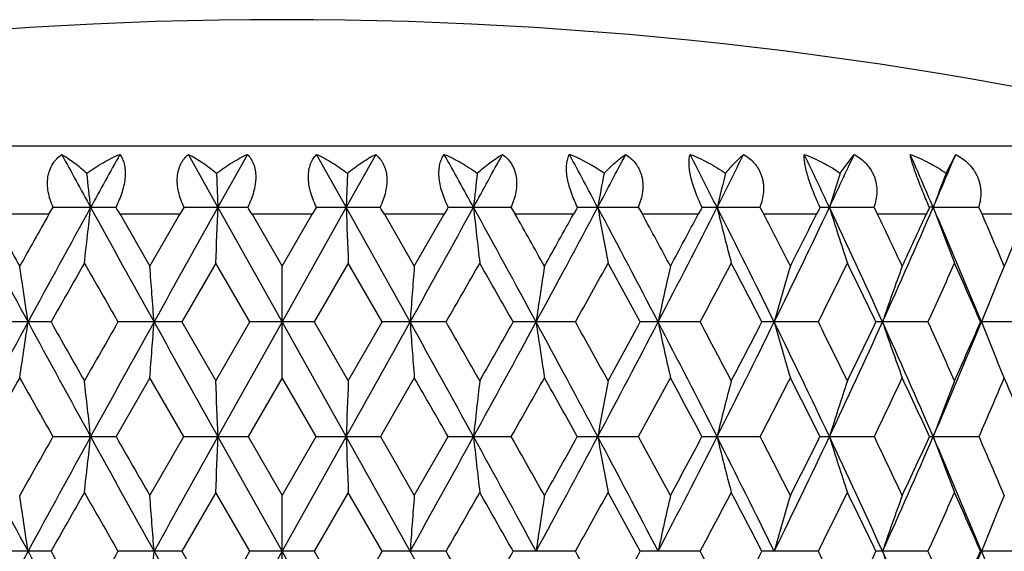
# Model space of a CAD drawing. Units: inches. Extents: x 0 to 11, y 0 to 8.5.
# Drawn here: x 7.2 to 7.4, y 7.4 to 7.5 of the extents above; entities that cross this region are included whole.
import ezdxf

# ---------------------------------------------------------------- set-up
doc = ezdxf.new("R2010")
doc.units = ezdxf.units.IN
doc.header["$LTSCALE"] = 0.605
doc.header["$MEASUREMENT"] = 0
doc.layers.get('0').update_dxf_attribs({"linetype": 'CONTINUOUS'})

msp = doc.modelspace()

# ---------------------------------------------------------------- linework, layer by layer
at = {"color": 7, "linetype": 'CONTINUOUS'}
for p, q in [((7.4686407531, 7.5209909191), (7.0411740864, 7.5209909191)), ((7.2412285502, 7.5079455083), (7.2349310177, 7.5192453617)), ((7.2475375947, 7.5192453617), (7.2412285502, 7.5079455083)), ((7.2685862892, 7.5079455083), (7.2622772448, 7.5192453617)), ((7.2748838218, 7.5192453617), (7.2685862892, 7.5079455083)), ((7.3739525521, 7.5152304175), (7.3769203479, 7.5192453617)), ((7.3965244944, 7.5152304175), (7.3985777151, 7.5192453617)), ((7.2409571922, 7.5152304175), (7.2412285502, 7.5079455083)), ((7.2688576473, 7.5152304175), (7.2685862892, 7.5079455083)), ((7.205182306, 7.5064629385), (7.206100063, 7.5079454353)), ((7.206100063, 7.5079454353), (7.2194592381, 7.5079454353)), ((7.2340040033, 7.5079454353), (7.2475772364, 7.5079454353)), ((7.2549074197, 7.4834591741), (7.2412285502, 7.5079455083)), ((7.2685862892, 7.5079455083), (7.2549074197, 7.4834591741)), ((7.262237603, 7.5079454353), (7.2758108361, 7.5079454353)), ((7.2903556014, 7.5079454353), (7.3037147765, 7.5079454353)), ((7.3037147765, 7.5079454353), (7.3046325335, 7.5064629385)), ((7.3179145607, 7.5079454353), (7.3308489956, 7.5079454353)), ((7.3308489956, 7.5079454353), (7.3317431324, 7.5064629385)), ((7.3444798598, 7.5079454353), (7.3567855708, 7.5079454353)), ((7.3567855708, 7.5079454353), (7.3576419862, 7.5064629385)), ((7.369632548, 7.5079454353), (7.3811154667, 7.5079454353)), ((7.3811154667, 7.5079454353), (7.3819206545, 7.5064629385)), ((7.393769777, 7.5079455083), (7.3929759524, 7.5079454353)), ((7.393769777, 7.5079455083), (7.4034549862, 7.5079454353)), ((7.4034549862, 7.5079454353), (7.4041962482, 7.5064629385)), ((7.205182306, 7.5064629385), (7.19276749, 7.5064629385)), ((7.2330770996, 7.5064629385), (7.2203606681, 7.5064629385)), ((7.2203606681, 7.5064629385), (7.2267074422, 7.495360908)), ((7.2267074422, 7.495360908), (7.2330770996, 7.5064629385)), ((7.2613161704, 7.5064629385), (7.248498669, 7.5064629385)), ((7.248498669, 7.5064629385), (7.2549074197, 7.495360908)), ((7.2549074197, 7.495360908), (7.2613161704, 7.5064629385)), ((7.2894541714, 7.5064629385), (7.2767377399, 7.5064629385)), ((7.2767377399, 7.5064629385), (7.2831073973, 7.495360908)), ((7.2831073973, 7.495360908), (7.2894541714, 7.5064629385)), ((7.3170473495, 7.5064629385), (7.3046325335, 7.5064629385)), ((7.3436605437, 7.5064629385), (7.3317431324, 7.5064629385)), ((7.3688740482, 7.5064629385), (7.3576419862, 7.5064629385)), ((7.3922902309, 7.5064629385), (7.3819206545, 7.5064629385)), ((7.4135398046, 7.5064629385), (7.4041962482, 7.5064629385)), ((7.2407795528, 7.4960436713), (7.2335368381, 7.483459209)), ((7.2480369983, 7.483459209), (7.2407795528, 7.4960436713)), ((7.2549074197, 7.471557305), (7.2549074197, 7.495360908)), ((7.2690352866, 7.4960436713), (7.2617778411, 7.483459209)), ((7.2762780013, 7.483459209), (7.2690352866, 7.4960436713)), ((7.4089305186, 7.495360908), (7.4075054221, 7.4919745241)), ((7.2056328619, 7.483459209), (7.1923237131, 7.483459209)), ((7.2335368381, 7.483459209), (7.219904346, 7.483459209)), ((7.2335368381, 7.483459209), (7.2407795528, 7.4708748091)), ((7.2407795528, 7.4708748091), (7.2480369983, 7.483459209)), ((7.2549074197, 7.4834591741), (7.2412285431, 7.458972914)), ((7.2617778411, 7.483459209), (7.2480369984, 7.483459209)), ((7.2685862963, 7.458972914), (7.2549074197, 7.4834591741)), ((7.2617778411, 7.483459209), (7.2690352866, 7.4708748091)), ((7.2690352866, 7.4708748091), (7.2762780013, 7.483459209)), ((7.2899104934, 7.483459209), (7.2762780014, 7.483459209)), ((7.3174911264, 7.483459209), (7.3041819775, 7.483459209)), ((7.3440847769, 7.483459209), (7.3313088645, 7.483459209)), ((7.3692720472, 7.483459209), (7.357230855, 7.483459209)), ((7.3926557191, 7.483459209), (7.3815391438, 7.483459209)), ((7.413867018, 7.483459209), (7.4038503747, 7.483459209)), ((7.4089305186, 7.471557305), (7.4075049274, 7.4749448599)), ((7.2267074422, 7.471557305), (7.2195150703, 7.4589728854)), ((7.2339292171, 7.4589728855), (7.2267074422, 7.471557305)), ((7.2549074197, 7.471557305), (7.2476430647, 7.4589728854)), ((7.2621717748, 7.4589728855), (7.2549074197, 7.471557305)), ((7.2831073973, 7.471557305), (7.2758856224, 7.4589728854)), ((7.2060174982, 7.4589728854), (7.2195150703, 7.4589728854)), ((7.2267074422, 7.4463883338), (7.2339292171, 7.4589728855)), ((7.233929217, 7.4589728854), (7.2476430647, 7.4589728854)), ((7.2549074197, 7.4344865961), (7.2412285431, 7.458972914)), ((7.2476430647, 7.4589728854), (7.2549074197, 7.4463883338)), ((7.2685862963, 7.458972914), (7.2549074197, 7.4344865961)), ((7.2549074197, 7.4463883338), (7.2621717748, 7.4589728855)), ((7.2621717747, 7.4589728854), (7.2758856224, 7.4589728854)), ((7.2758856224, 7.4589728854), (7.2831073973, 7.4463883338)), ((7.2831073973, 7.4463883338), (7.2902997692, 7.4589728855)), ((7.2902997692, 7.4589728854), (7.3037973413, 7.4589728854)), ((7.3178696052, 7.4589728854), (7.3309380369, 7.4589728854)), ((7.3444464899, 7.4589728854), (7.3568796843, 7.4589728854)), ((7.3696112899, 7.4589728854), (7.3812131681, 7.4589728854)), ((7.3929671414, 7.4589728854), (7.4035547349, 7.4589728854)), ((7.2407795528, 7.4470711504), (7.2335368707, 7.4344866667)), ((7.2480369655, 7.4344866666), (7.2407795528, 7.4470711504)), ((7.2549074197, 7.422584522), (7.2549074197, 7.4463883338)), ((7.2690352866, 7.4470711504), (7.2617778739, 7.4344866667)), ((7.2762779687, 7.4344866666), (7.2690352866, 7.4470711504)), ((7.4089305186, 7.4463883338), (7.4075055464, 7.4430022558)), ((7.2056328939, 7.4344866667), (7.1923236816, 7.4344866667)), ((7.2335368707, 7.4344866667), (7.2199043136, 7.4344866667)), ((7.2335368707, 7.4344866667), (7.2407795528, 7.4219024842)), ((7.2407795528, 7.4219024842), (7.2480369655, 7.4344866666)), ((7.2549074197, 7.4344865961), (7.2412285558, 7.4100003058)), ((7.2617778739, 7.4344866667), (7.2480369656, 7.4344866667)), ((7.2685862836, 7.4100003058), (7.2549074197, 7.4344865961)), ((7.2617778739, 7.4344866667), (7.2690352866, 7.4219024842)), ((7.2690352866, 7.4219024842), (7.2762779687, 7.4344866666)), ((7.2899105258, 7.4344866667), (7.2762779687, 7.4344866667)), ((7.3174911579, 7.4344866667), (7.3041819455, 7.4344866667)), ((7.344084807, 7.4344866667), (7.3313088336, 7.4344866667)), ((7.3692720755, 7.4344866667), (7.3572308258, 7.4344866667)), ((7.392655745, 7.4344866667), (7.3815391167, 7.4344866667)), ((7.4138670412, 7.4344866667), (7.4038503501, 7.4344866667))]:
    msp.add_line(p, q, dxfattribs=at)
for centre, radius, start, end in [((7.2549074197, 6.689264026), 0.85875, 75.588227898, 104.411772102), ((11.7652342451, 10.007056593), 5.1921577105, 208.6297618816, 208.7719224667), ((12.5434411735, 4.5812672645), 6.080087697, 151.1045334385, 151.2260888254), ((2.1144021798, 4.6627633755), 5.9111083374, 28.7721737374, 28.8972039987), ((2.8529750631, 9.947710284), 5.0685805234, 331.226344522, 331.3719711297), ((4.3067622395, 5.9047243991), 3.4151636755, 27.9980786624, 28.2129980232), ((7.3028200778, 7.4859260576), 0.0359022737, 54.7087411597, 68.1337102932), ((4.5788516556, 8.966588921), 3.1070478616, 332.0005681304, 332.236309999), ((5.2282329553, 6.4358824668), 2.3751428249, 26.8314758464, 27.1373657851), ((5.3703647783, 8.5081679899), 2.215886683, 333.1672915508, 333.4942549987), ((5.7417129342, 6.7386071518), 1.8023688982, 25.2677199851, 25.6655924807), ((5.8294963753, 8.2358857337), 1.7053135704, 334.7311734307, 335.1502817028), ((6.0706452031, 6.938012794), 1.4406533022, 23.3038444171, 23.7940757341), ((6.1301360287, 8.0522777333), 1.3758880118, 336.6951979125, 337.2065804719), ((5.5448345567, 7.3260779617), 1.6791301237, 6.2179366809, 6.4680458077), ((8.9649802828, 7.3260779617), 1.6791301237, 173.5319541923, 173.7820633191), ((8.3562959634, 7.3221460667), 1.0506288523, 169.4100001323, 169.813901952), ((8.1207123501, 7.3165590469), 0.7963880156, 165.5541118218, 166.0946838666), ((8.0080238828, 7.3096679552), 0.6665601086, 162.037588965, 162.6946588908), ((7.9496561526, 7.3019057843), 0.5928423319, 158.9100183932, 159.6627357215), ((10.4721102, 9.2550264017), 3.7202655584, 208.0091056095, 208.4371038199), ((11.4545909646, 5.1790764622), 4.8379240227, 151.2245753595, 151.55490252), ((5.5663652353, 7.6874199693), 1.657466912, 353.3696622899, 353.7836882795), ((13.2313445436, 10.8136578824), 6.8655027667, 208.7831562081, 209.0165746919), ((7.1926252449, 7.4906137609), 0.031944485, 29.7454486807, 32.8578119852), ((17.5032224616, 1.7818403456), 11.751459457, 150.8388550681, 150.975478829), ((7.2538890397, 7.4944816708), 0.0240143213, 145.8988487379, 150.0713095822), ((2.3813049619, 7.6853269848), 4.8631596183, 357.7693771227, 357.909699533), ((7.2246855545, 7.4926897129), 0.0275093832, 30.044583759, 33.6807114659), ((7.2846744384, 7.4929724187), 0.0269741136, 146.2831987175, 149.9915060576), ((-1.9093841573, 2.3850224738), 10.5109220307, 29.0164587487, 29.1692073542), ((12.128508334, 7.6853269273), 4.8631580737, 182.0903004533, 182.2306229081), ((7.2559257997, 7.4944816708), 0.0240143213, 29.9286904178, 34.1011512621), ((1.6672498218, 10.5990412449), 6.4214206278, 330.9753541083, 331.2249149917), ((7.3167273933, 7.4908948017), 0.03140375, 147.1153856652, 150.2813536688), ((3.2566608856, 5.2889502894), 4.6084710473, 28.4368740611, 28.7836480594), ((8.9434494316, 7.6874199501), 1.6574667384, 186.2163117072, 186.6303377401), ((4.1591275943, 9.1898569293), 3.5824601921, 331.5546643035, 331.9991262671), ((7.3503694184, 7.4879655318), 0.038111866, 148.3826603742, 150.9649164443), ((4.7441779388, 6.1366008199), 2.9200891927, 27.467072141, 28.0099083646), ((8.343906417, 7.6914744502), 1.0380330554, 190.1836874795, 190.8518571761), ((5.1550599449, 8.6171512315), 2.457202896, 332.5241287401, 333.1658220391), ((7.3876615324, 7.4831130207), 0.0498127058, 150.0981537432, 152.0465371806), ((5.4612863909, 6.5532605019), 2.1141997707, 26.1023955368, 26.843723664), ((8.1124075425, 7.6972356818), 0.7878228122, 193.9024755031, 194.7959391681), ((5.69797935, 8.2980197596), 1.8507692783, 333.8884617714, 334.7296690989), ((7.4368943137, 7.4725965609), 0.0759847883, 152.2761938974, 153.5319026024), ((5.8874490311, 6.8069955182), 1.6413849404, 24.3386962351, 25.2803577479), ((8.002098155, 7.704341647), 0.6603429682, 197.3024293363, 198.3873224383), ((6.0416893991, 8.0904205746), 1.4722087322, 335.6518933087, 336.6936639447), ((7.5633535955, 7.4282382699), 0.1881004345, 154.9285643058, 155.426104299), ((6.1702703749, 6.9806001501), 1.3323077399, 22.1748654388, 23.3167181641), ((7.9453125773, 7.7123458525), 0.588199763, 200.3345762215, 201.5760532213), ((10.5279369848, 9.3571412525), 3.8142320041, 209.0257990908, 209.2167007045), ((10.9570393797, 5.3937394916), 4.3058137285, 150.615527143, 150.7849289406), ((3.4797138275, 5.3527395981), 4.3895930716, 29.2166876536, 29.3828562628), ((3.9241000716, 9.389328027), 3.8803701076, 330.784926187, 330.9725740177), ((4.8571907785, 6.1636571792), 2.8154105667, 28.2295455436, 28.4862906386), ((5.0567127846, 8.7198637174), 2.5889131896, 331.7721246202, 332.0506282799), ((5.5362555884, 6.5708943448), 2.0476173967, 26.83893799, 27.1876343002), ((5.6502543914, 8.3620799698), 1.9198265623, 333.1628005755, 333.533522574), ((5.944773043, 6.8215639162), 1.5920050024, 25.0391845677, 25.4809896744), ((6.0186744973, 8.1345830194), 1.5104155123, 334.9626203231, 335.4265683468), ((6.2179896321, 6.9940650456), 1.2921446269, 22.8274043404, 23.3625792645), ((6.269438107, 7.9749575661), 1.2363073689, 337.1744449897, 337.7315444129), ((5.9465662244, 7.3021550643), 1.2672012933, 8.2257898725, 8.7698954671), ((11.627103733, 4.9923869849), 5.0749232004, 150.4397293979, 150.6029367603), ((12.5414770245, 10.5185621677), 6.1262538098, 209.5624166677, 209.697818682), ((4.7815208545, 7.305253707), 2.4525656355, 4.1668312139, 4.4456618088), ((9.7282939855, 7.305253707), 2.452565636, 175.5543381912, 175.8331687861), ((2.1322050626, 10.4253586793), 5.9377350736, 330.30003158, 330.4397325108), ((2.9966702462, 5.0568059906), 4.9440169051, 29.3949022807, 29.5624310054), ((8.5632486151, 7.3021550643), 1.2672012933, 171.2301045329, 171.7742101275), ((4.3387495969, 9.1355767058), 3.4062286069, 330.9856690855, 331.2274476721), ((4.656677988, 6.0309598514), 3.0435841879, 28.5048519507, 28.7747818376), ((8.2054509849, 7.2972074549), 0.8900533976, 167.136390208, 167.9210663865), ((5.2596185015, 8.5885125325), 2.3592673653, 332.0702690788, 332.4156288221), ((5.4254251436, 6.4900999849), 2.1722421261, 27.2128076154, 27.5866823939), ((8.0480445916, 7.2907217553), 0.7146674783, 163.3609305095, 164.3542834758), ((5.7717623178, 8.2778668889), 1.7841302916, 333.5598163504, 334.010290729), ((5.8739792, 6.7639746855), 1.670447534, 25.5128575112, 25.9921001761), ((7.9692572711, 7.2831054859), 0.6195890922, 159.9661957792, 161.1334260623), ((6.0998188058, 8.0737401945), 1.4212174099, 335.4596005996, 336.0160920366), ((6.1689590787, 6.9490443052), 1.3455689511, 23.4011614678, 23.9863515878), ((7.9310056016, 7.2736969786), 0.5671838545, 157.3659180021, 158.2948024676), ((10.4771209412, 5.7091926104), 3.7259571125, 151.5630876077, 151.9904312788), ((5.9469373631, 7.6647056387), 1.2668257253, 351.2301158963, 351.7743888465), ((11.4590630054, 9.7902845515), 4.8430196535, 208.4453064757, 208.7752851876), ((11.539420314, 9.9249778017), 4.9742061395, 209.3955329852, 209.5620443249), ((12.3344112376, 4.5661155659), 5.888045064, 150.299320274, 150.4401996318), ((13.2418138758, 4.1474658635), 6.8774687271, 150.9835171248, 151.2165290324), ((4.7822444273, 7.661607999), 2.4518398597, 355.5543440379, 355.8332603204), ((17.5127029088, 13.1903675882), 11.762315697, 209.0246454708, 209.1611427996), ((-1.9146800364, 12.5848555254), 10.516988784, 330.8307758048, 330.9834359247), ((1.6601255542, 4.363930061), 6.4295652153, 28.7753547881, 29.0245990547), ((9.7275705877, 7.661608012), 2.4518400356, 184.1667396858, 184.4456559482), ((2.0082948364, 4.4710678756), 6.0802932079, 29.5620275745, 29.6984525741), ((3.2527182873, 9.6801217809), 4.6129635222, 331.2164864955, 331.5629218412), ((2.8506750637, 9.9926533154), 5.1117295405, 330.440195572, 330.6022271704), ((4.1552949475, 5.7749947578), 3.5868145232, 28.0012797511, 28.4452013625), ((8.5628775204, 7.6647056453), 1.2668257699, 188.2256111594, 188.7698840904), ((4.296106722, 5.8077997006), 3.4549382784, 28.7743773612, 29.0127463055), ((4.7413619932, 8.8317988232), 2.9232709445, 331.9903803962, 332.5326241746), ((4.6000430022, 8.9668954748), 3.1081178171, 331.2279011569, 331.4922254868), ((5.152451104, 6.3484212595), 2.4601384181, 26.8347210455, 27.47564762), ((8.2051932731, 7.6696516469), 0.8897889937, 192.0786756542, 192.8635935051), ((5.2376746359, 6.3668517356), 2.3840670988, 27.5862852252, 27.9280511017), ((5.459118473, 8.4147366399), 2.1166212251, 333.1567225847, 333.8972002276), ((5.3953869644, 8.4923936534), 2.2060780049, 332.4160691612, 332.7842081466), ((5.6960083269, 6.6679438389), 1.8529593411, 25.2710116491, 26.1112234577), ((8.0478406408, 7.6761352398), 0.7144545381, 195.6453896043, 196.6390490569), ((5.7581548676, 6.682347513), 1.7992994515, 25.991721671, 26.4383964814), ((5.8856917895, 8.160733593), 1.6433201472, 334.7202490501, 335.6607983834), ((5.8553898347, 8.2119148521), 1.6910882111, 334.0107140746, 334.4841053728), ((6.0401079013, 6.8757935993), 1.4739398842, 23.3071539389, 24.3476994683), ((7.9690833514, 7.6837490356), 0.6194038772, 198.8661893328, 200.0337804469), ((6.0904821193, 6.8889670843), 1.4314597341, 23.9860064641, 24.5385138069), ((6.1687925599, 7.9869357629), 1.3339093407, 336.6840509929, 337.8245285341), ((6.1564139057, 8.0233821742), 1.3592698601, 336.0164941065, 336.5957832741), ((7.9308862447, 7.6931696328), 0.5670538263, 201.7048007798, 202.6337829259), ((10.5826538775, 5.5792811006), 3.8768732645, 150.7846576815, 150.9975273675), ((11.049059457, 9.624857389), 4.4113520807, 209.2175492911, 209.4049974899), ((1.0474925668, 3.8993694888), 7.1863355132, 29.6914749633, 29.8070398767), ((3.5494509603, 9.5750607859), 4.3096339463, 330.5927905725, 330.7846630221), ((3.9966387616, 5.6179660825), 3.7973517568, 29.0002439319, 29.2175713919), ((4.8871495953, 8.7871001899), 2.7813709001, 331.4772178209, 331.771855091), ((5.0914333806, 6.2655629493), 2.5495676783, 27.9099481995, 28.2304557512), ((5.55287983, 8.3875542079), 2.028960016, 332.7635480272, 333.1625225859), ((5.6709513631, 6.6152107472), 1.8966760643, 26.4146121383, 26.8398722797), ((5.955303399, 8.1403889241), 1.5803627709, 334.4577228644, 334.9623335299), ((6.0325398563, 6.838732471), 1.4951456685, 24.5089960388, 25.0401316592), ((6.2251819415, 7.9697879084), 1.2843264491, 336.5636602891, 337.174151618), ((6.2793484967, 6.9960671232), 1.2255800492, 22.1914988696, 22.8283415779), ((5.5666615137, 7.2795356731), 1.6571683244, 6.2161417111, 6.6302442155), ((2.3821776013, 7.2816281783), 4.8622862123, 2.0902428808, 2.2305911783), ((12.1276372403, 7.2816281782), 4.8622862145, 177.7694088217, 177.9097571192), ((8.9431533258, 7.2795356731), 1.6571683244, 173.3697557845, 173.7838582889), ((8.3437221053, 7.2754821424), 1.0378448643, 169.1482935519, 169.816587212), ((8.1122688819, 7.2697222846), 0.7876786654, 165.2042620242, 166.0978924278), ((8.0019831801, 7.2626180127), 0.6602208737, 161.6129213619, 162.6980182917), ((7.9452113914, 7.2546157142), 0.5880898228, 158.424225172, 159.6659370483), ((10.4734701816, 9.2067907532), 3.7218123589, 208.0092895688, 208.4371099951), ((10.9732188047, 5.3356899687), 4.3243653903, 150.5933733827, 150.784593723), ((11.4541313429, 5.1303581862), 4.8373987536, 151.224595162, 151.5549578519), ((5.5664239203, 7.6384390172), 1.657407646, 353.3697175619, 353.7837557505), ((13.2356173301, 10.7670524841), 6.8703874571, 208.7833011908, 209.0165537023), ((13.4356114843, 11.00327291), 7.1555515016, 209.6909666677, 209.8070296735), ((17.4970446524, 1.7363062364), 11.7443892123, 150.8388181075, 150.9755240204), ((2.3814773895, 7.6363461559), 4.8629869979, 357.7693958612, 357.9097223842), ((-1.901008329, 2.3407113041), 10.5013364626, 29.0163849734, 29.1692728986), ((12.1283367127, 7.6363461285), 4.8629862602, 182.0902776092, 182.2306041535), ((1.6633526521, 10.5522279468), 6.4258760044, 330.9753786373, 331.2247664696), ((3.2581138581, 5.2407736644), 4.6068143546, 28.4367743188, 28.7836726673), ((8.9433908365, 7.638439008), 1.6574075629, 186.2162442431, 186.6302824524), ((3.4505103415, 5.2873591586), 4.423090196, 29.2175403879, 29.4044926236), ((4.157581958, 9.1417206652), 3.5842175724, 331.5546781499, 331.9989222862), ((3.9374129318, 9.3329366048), 3.8651296669, 330.7845890832, 330.9981072531), ((4.7446939684, 6.0879037107), 2.9195042639, 27.4669465766, 28.0098908394), ((8.3438697063, 7.642493248), 1.0379953667, 190.1835784357, 190.8517680537), ((4.8444483584, 6.1077947844), 2.82989632, 28.2304184254, 28.5200057686), ((5.1541676107, 8.5686425542), 2.4582086004, 332.5241315303, 333.1655626038), ((5.0631656516, 8.6674446681), 2.5815976279, 331.7717811481, 332.0883147329), ((5.4615177098, 6.5044074787), 2.113939428, 26.1022443273, 26.8436625737), ((8.1123796901, 7.6482541119), 0.7877935723, 193.9023293916, 194.7958201745), ((5.5289931132, 6.5182109965), 2.0557729078, 26.8398341706, 27.2336082699), ((5.6973736166, 8.249344385), 1.8514439801, 333.8884530293, 334.729354378), ((5.6541687921, 8.3111400076), 1.9154455793, 333.1624506878, 333.5835472073), ((5.8875612638, 6.7580792641), 1.6412594512, 24.3385197569, 25.2802515655), ((8.0020748399, 7.6553596242), 0.6603178461, 197.3022514997, 198.3871781987), ((5.9400253576, 6.7703453162), 1.5972570971, 25.0401007313, 25.539378336), ((6.0412397026, 8.0416520755), 1.4727025506, 335.6518724845, 336.6932946585), ((6.0213461483, 8.0843727878), 1.507471123, 334.9622664391, 335.4890638958), ((6.1703231889, 6.9316541535), 1.3322487777, 22.1746644858, 23.3165655066), ((7.9452918588, 7.6633633198), 0.5881768145, 200.3343722156, 201.5758884605), ((6.2146405513, 6.9436600917), 1.2957871011, 22.8283282463, 23.4334253752), ((5.9464532872, 7.2531647693), 1.2673156119, 8.2258520446, 8.7699087843), ((11.6324580452, 4.9404032738), 5.0810661175, 150.4399802371, 150.6029903172), ((12.5438646694, 10.4709287747), 6.1289913156, 209.5622932959, 209.6976348577), ((4.781300766, 7.256263728), 2.4527864109, 4.1668630522, 4.4456686452), ((9.7285140735, 7.256263728), 2.452786411, 175.5543313548, 175.8331369478), ((2.1394013581, 10.3722748279), 5.9294471889, 330.3000872991, 330.439983522), ((2.9981482879, 5.0086840813), 4.9423116092, 29.3947209319, 29.5623074948), ((8.5633615522, 7.2531647693), 1.2673156119, 171.2300912157, 171.7741479554), ((4.3411022882, 9.0852955199), 3.4035364804, 330.9857246392, 331.2276945272), ((4.6572264701, 5.9822959082), 3.0429548938, 28.5046745608, 28.7746603467), ((8.2055294576, 7.2482166553), 0.8901339585, 167.1363710543, 167.9209766297), ((5.2607346311, 8.538945747), 2.3580029295, 332.0703239772, 332.4158690337), ((5.4256966365, 6.4412743744), 2.1719334662, 27.2126360814, 27.5865641408), ((8.0481067362, 7.2417302943), 0.7147324288, 163.3609063427, 164.354169699), ((5.7723881466, 8.2285812834), 1.7834305544, 333.5598700235, 334.0105213651), ((5.8741331138, 6.7150808908), 1.6702746863, 25.5126940775, 25.9919865963), ((7.9693103043, 7.2341132481), 0.6196456527, 159.9661674859, 161.1332921768), ((6.1002025583, 8.02459104), 1.4207949927, 335.4596523652, 336.0163096119), ((6.1690527072, 6.900116199), 1.3454653528, 23.4010087934, 23.9862443891), ((7.9310736075, 7.2246955244), 0.56725774, 157.3658357517, 158.2946338385), ((10.4775677393, 5.6599896264), 3.7264597106, 151.5632436882, 151.9905297406), ((11.459970107, 9.7418089403), 4.8440539501, 208.4453644663, 208.7752732011), ((11.5401135468, 9.8764285103), 4.9750178389, 209.3958613321, 209.5623431438), ((12.3308995344, 4.5191034117), 5.8840234253, 150.2989592018, 150.4399328518), ((4.7821656539, 7.6126389684), 2.4519186869, 355.5543993011, 355.8333114008), ((17.5135102878, 13.1418406807), 11.7632379073, 209.0246355953, 209.1611223716), ((1.6577134535, 4.3136374783), 6.4323148266, 28.7753179558, 29.0244557698), ((2.0095591166, 4.4227762142), 6.0788576933, 29.5623263236, 29.6987816078), ((2.8481818519, 9.945122405), 5.1146093345, 330.4399287186, 330.6018667874), ((4.2965409507, 5.7590456399), 3.4544526034, 28.7746710621, 29.0130701104), ((4.5991444678, 8.918432798), 3.1091507268, 331.2276387629, 331.4918714901), ((5.2378946832, 6.3179809713), 2.3838250367, 27.5865709015, 27.9283665215), ((5.3949492501, 8.443661096), 2.2065769896, 332.4158138769, 332.7838642504), ((5.7582882615, 6.6334306479), 1.7991552446, 25.9919958121, 26.4386998166), ((5.8551447132, 8.1630700718), 1.6913644353, 334.0104690248, 334.4837759766), ((6.0396643145, 6.826631849), 1.4744219907, 23.307085888, 24.3472905437), ((7.9691006208, 7.6347799009), 0.6194213514, 198.8659735735, 200.0335502536), ((6.0905718089, 6.8400275991), 1.4313644399, 23.9862648963, 24.5388006632), ((6.1686176346, 7.938041118), 1.3341007206, 336.6839474113, 337.8242642865), ((6.1562665677, 7.9744813989), 1.3594335603, 336.0162630058, 336.5954736067), ((7.9309152362, 7.6442061554), 0.5670841499, 201.7045709062, 202.6333232126)]:
    msp.add_arc(centre, radius, start, end, dxfattribs=at)
for points, knots in [([(7.206100063, 7.5079454353), (7.2058597071, 7.508477644), (7.2054378075, 7.5095546457), (7.2050115873, 7.5112090122), (7.2048330534, 7.51285166), (7.2049310606, 7.5144346858), (7.2053101752, 7.515906483), (7.2059562529, 7.5172198248), (7.2068275025, 7.5183451711), (7.2075292587, 7.5189675772), (7.2078998303, 7.5192453617)], [0, 0, 0, 0, 0.1408550409, 0.2783310058, 0.4109202757, 0.5377536693, 0.6588166339, 0.7750924107, 0.8882917094, 1, 1, 1, 1]), ([(7.2078998303, 7.5192453617), (7.2088223031, 7.5187099406), (7.2106877663, 7.5174598487), (7.2124114654, 7.5160230135), (7.2132767405, 7.5152304175)], [0, 0, 0, 0, 0.4761564981, 1, 1, 1, 1]), ([(7.2132767405, 7.5152304175), (7.2143859088, 7.5160449865), (7.2166595107, 7.5175197843), (7.2190859234, 7.5187268298), (7.2203075941, 7.5192453617)], [0, 0, 0, 0, 0.5090602569, 1, 1, 1, 1]), ([(7.2203075941, 7.5192453617), (7.2205194811, 7.5189570461), (7.2209005962, 7.5183026268), (7.2212857929, 7.5171706831), (7.2214793904, 7.5158618788), (7.2214625609, 7.5144039929), (7.2212357432, 7.5128366099), (7.2208102685, 7.5112068882), (7.2202135636, 7.5095607153), (7.2197239238, 7.5084808942), (7.2194592381, 7.5079454353)], [0, 0, 0, 0, 0.0905117118, 0.1900308861, 0.3007273397, 0.4235571911, 0.5575682011, 0.7003728151, 0.8489016823, 1, 1, 1, 1]), ([(7.2340040033, 7.5079454353), (7.2337517288, 7.5084783431), (7.2333004457, 7.5095552387), (7.232809121, 7.5112064049), (7.2325428527, 7.5128443763), (7.2325305064, 7.514422583), (7.2327792965, 7.5158912862), (7.2332038914, 7.5170010609), (7.233653435, 7.517788241), (7.2341584205, 7.5184962074), (7.2346087152, 7.5189654455), (7.2349310177, 7.5192453617)], [0, 0, 0, 0, 0.1449185889, 0.286448953, 0.4224936892, 0.551452249, 0.6726135642, 0.7865279372, 0.8413671229, 0.8950757887, 1, 1, 1, 1]), ([(7.2349310177, 7.5192453617), (7.2359697862, 7.5187170101), (7.2380562154, 7.5174839196), (7.239995001, 7.5160315067), (7.2409571922, 7.5152304175)], [0, 0, 0, 0, 0.4820875965, 1, 1, 1, 1]), ([(7.2409571922, 7.5152304175), (7.2420012561, 7.516038787), (7.2441245878, 7.5175036044), (7.2463986674, 7.5187224893), (7.2475375947, 7.5192453617)], [0, 0, 0, 0, 0.5130577472, 1, 1, 1, 1]), ([(7.2475375947, 7.5192453617), (7.2478069173, 7.5189620627), (7.2483055189, 7.5183209596), (7.2488638714, 7.51718886), (7.2492141511, 7.5158759724), (7.2493088922, 7.5146794776), (7.2492727565, 7.5136657409), (7.2491548195, 7.5125863507), (7.2488600372, 7.5112056018), (7.2483116361, 7.509557365), (7.2478376747, 7.508479449), (7.2475772364, 7.5079454353)], [0, 0, 0, 0, 0.0976686979, 0.2013704345, 0.3133568075, 0.435125418, 0.4997577746, 0.5666448097, 0.706208035, 0.8515465702, 1, 1, 1, 1]), ([(7.262237603, 7.5079454353), (7.2619771651, 7.5084794483), (7.2615032032, 7.5095573629), (7.2609548036, 7.5112055997), (7.2606600206, 7.5125863488), (7.2605420829, 7.5136657393), (7.260505946, 7.5146794749), (7.2606006891, 7.5158759683), (7.2609509653, 7.5171888566), (7.2615093204, 7.5183209569), (7.2620079215, 7.518962062), (7.2622772448, 7.5192453617)], [0, 0, 0, 0, 0.148453239, 0.2937916881, 0.4333550684, 0.5002421227, 0.5648744197, 0.6866427731, 0.7986291921, 0.9023310819, 1, 1, 1, 1]), ([(7.2622772448, 7.5192453617), (7.263416172, 7.5187224893), (7.2656902517, 7.5175036044), (7.2678135834, 7.516038787), (7.2688576473, 7.5152304175)], [0, 0, 0, 0, 0.486942252, 1, 1, 1, 1]), ([(7.2688576473, 7.5152304175), (7.2698198384, 7.5160315067), (7.2717586241, 7.5174839196), (7.2738450533, 7.51871701), (7.2748838218, 7.5192453617)], [0, 0, 0, 0, 0.5179124027, 1, 1, 1, 1]), ([(7.2748838218, 7.5192453617), (7.2752061236, 7.5189654461), (7.275656418, 7.5184962098), (7.2761614026, 7.5177882447), (7.276610945, 7.5170010648), (7.2770355433, 7.5158912906), (7.2772843312, 7.5144225857), (7.2772719875, 7.5128443786), (7.2770057198, 7.511206407), (7.2765143934, 7.5095552408), (7.276063111, 7.5084783438), (7.2758108361, 7.5079454353)], [0, 0, 0, 0, 0.1049239848, 0.1586325179, 0.2134716732, 0.3273860185, 0.4485475859, 0.5775061918, 0.713550778, 0.8550812265, 1, 1, 1, 1]), ([(7.2903556014, 7.5079454353), (7.290090916, 7.5084808935), (7.2896012758, 7.5095607132), (7.2890045722, 7.5112068861), (7.2885790972, 7.5128366077), (7.2883522775, 7.51440399), (7.28833545, 7.5158618748), (7.2885290444, 7.5171706795), (7.2889142433, 7.5183026242), (7.2892953578, 7.5189570455), (7.2895072453, 7.5192453617)], [0, 0, 0, 0, 0.151098121, 0.2996269016, 0.4424316745, 0.5764426485, 0.6992722373, 0.809968755, 0.9094880719, 1, 1, 1, 1]), ([(7.2895072453, 7.5192453617), (7.290728916, 7.5187268298), (7.2931553288, 7.5175197843), (7.2954289307, 7.5160449865), (7.2965380989, 7.5152304175)], [0, 0, 0, 0, 0.4909397423, 1, 1, 1, 1]), ([(7.2965380989, 7.5152304175), (7.297403374, 7.5160230135), (7.2991270732, 7.5174598487), (7.3009925364, 7.5187099406), (7.3019150091, 7.5192453617)], [0, 0, 0, 0, 0.5238435011, 1, 1, 1, 1]), ([(7.3019150091, 7.5192453617), (7.30228558, 7.5189675778), (7.3029873362, 7.518345174), (7.3038585829, 7.5172198278), (7.3045046642, 7.5159064876), (7.3048837768, 7.5144346884), (7.3049817868, 7.5128516623), (7.3048032535, 7.5112090143), (7.3043770314, 7.5095546478), (7.3039551326, 7.5084776447), (7.3037147765, 7.5079454353)], [0, 0, 0, 0, 0.1117080568, 0.2249071812, 0.3411829475, 0.4622461604, 0.5890796077, 0.7216687337, 0.8591447803, 1, 1, 1, 1]), ([(7.3179145607, 7.5079454353), (7.3176496624, 7.5084826065), (7.3171516114, 7.5095651654), (7.3165158996, 7.5112097122), (7.3160208525, 7.5128364585), (7.3156930828, 7.5143993094), (7.3155456996, 7.5158512067), (7.3155819768, 7.5171539902), (7.315788796, 7.5182821039), (7.3160418319, 7.5189503215), (7.316191586, 7.5192453617)], [0, 0, 0, 0, 0.1525085, 0.3032318233, 0.4486257166, 0.5850133285, 0.7092121054, 0.8193923127, 0.9157497279, 1, 1, 1, 1]), ([(7.3235620099, 7.5152304175), (7.3243174941, 7.516013242), (7.3254649551, 7.517110239), (7.3270478975, 7.5184120415), (7.3278223516, 7.5189820282), (7.3282048587, 7.5192453617)], [0, 0, 0, 0, 0.5309895139, 0.7733426207, 1, 1, 1, 1]), ([(7.3282048587, 7.5192453617), (7.3286184501, 7.5189688207), (7.3294056468, 7.5183518229), (7.3302426485, 7.5174185434), (7.3307957793, 7.5165826445), (7.3311502053, 7.5159106075), (7.3314368269, 7.5151980401), (7.3316519643, 7.5144500044), (7.3317948224, 7.5136728738), (7.3318633131, 7.5128729028), (7.331858144, 7.512056794), (7.3317573609, 7.5109478626), (7.3314599503, 7.5095555016), (7.3310738738, 7.5084774088), (7.3308489956, 7.5079454353)], [0, 0, 0, 0, 0.1175479452, 0.2351478777, 0.2943642475, 0.354024483, 0.414341175, 0.4755060456, 0.5376145357, 0.6007323618, 0.6649196949, 0.7301833415, 0.8635449898, 1, 1, 1, 1]), ([(7.3444798598, 7.5079454353), (7.3442188516, 7.5084845091), (7.3437198463, 7.5095704295), (7.3430548964, 7.5112139364), (7.3424980523, 7.5128386469), (7.3420750521, 7.5143981535), (7.3418010615, 7.5158451788), (7.3416822968, 7.5171418732), (7.3417107747, 7.5182637119), (7.3418270785, 7.5189428171), (7.3419094387, 7.5192453617)], [0, 0, 0, 0, 0.1524570299, 0.3040949049, 0.4511110674, 0.589376217, 0.7150578506, 0.8255351693, 0.9201859759, 1, 1, 1, 1]), ([(7.3419094387, 7.5192453617), (7.343239921, 7.5187332328), (7.3458582547, 7.5175443358), (7.3483190599, 7.5160546447), (7.349503197, 7.5152304175)], [0, 0, 0, 0, 0.4970178859, 1, 1, 1, 1]), ([(7.349503197, 7.5152304175), (7.3501386682, 7.5160023396), (7.3510927659, 7.5170898503), (7.3524002288, 7.5184031005), (7.3530299345, 7.5189789723), (7.3533387638, 7.5192453617)], [0, 0, 0, 0, 0.5396680667, 0.7798638078, 1, 1, 1, 1]), ([(7.3533387638, 7.5192453617), (7.3537894978, 7.5189694411), (7.3546508191, 7.5183555999), (7.3555881199, 7.5174226408), (7.3562213796, 7.5165848924), (7.3566340897, 7.5159132531), (7.3569780043, 7.5152009053), (7.35724886, 7.5144528742), (7.3574453665, 7.5136755782), (7.3576054583, 7.5126033248), (7.3576115369, 7.5112193623), (7.3573360777, 7.5095584581), (7.3569916357, 7.5084776793), (7.3567855708, 7.5079454353)], [0, 0, 0, 0, 0.1223956117, 0.2439177301, 0.3045841754, 0.3652835271, 0.4261854329, 0.487463304, 0.5492225066, 0.6115533988, 0.7381951342, 0.8678170461, 1, 1, 1, 1]), ([(7.369632548, 7.5079454353), (7.369126176, 7.5090283837), (7.368413286, 7.5106602242), (7.3675929273, 7.5128428306), (7.3670814253, 7.5144003255), (7.366685932, 7.515844208), (7.3664160943, 7.5171363783), (7.3662696085, 7.5182525), (7.3662451665, 7.5189369027), (7.3662552176, 7.5192453617)], [0, 0, 0, 0, 0.301982727, 0.449455512, 0.5888665556, 0.7159327652, 0.8274315561, 0.9220412185, 1, 1, 1, 1]), ([(7.3662552176, 7.5192453617), (7.3676101762, 7.5187356433), (7.3702657811, 7.5175536187), (7.3727601194, 7.5160582737), (7.3739525521, 7.5152304175)], [0, 0, 0, 0, 0.4993149995, 1, 1, 1, 1]), ([(7.3769203479, 7.5192453617), (7.3774017382, 7.5189696162), (7.3783250406, 7.5183571263), (7.3795470196, 7.5172422402), (7.3803814638, 7.5161531419), (7.3809093177, 7.5152032063), (7.3812315341, 7.5144553073), (7.3814785107, 7.5136780968), (7.3817038301, 7.5126088082), (7.3817887239, 7.5112266443), (7.3815968587, 7.5095627768), (7.3812996302, 7.5084784779), (7.3811154667, 7.5079454353)], [0, 0, 0, 0, 0.1260865908, 0.2508250766, 0.3743425494, 0.435903333, 0.4974629452, 0.5591110078, 0.6209353186, 0.7454699531, 0.8718253024, 1, 1, 1, 1]), ([(7.3888449753, 7.5192453617), (7.3902039021, 7.5187376614), (7.3928570226, 7.5175612555), (7.395343705, 7.5160611442), (7.3965244944, 7.5152304175)], [0, 0, 0, 0, 0.5011979174, 1, 1, 1, 1]), ([(7.3929759524, 7.5079454353), (7.3924919054, 7.5090365657), (7.3915643127, 7.5111896634), (7.3905142046, 7.5138497734), (7.3898065212, 7.515847842), (7.389390587, 7.517137799), (7.3890733591, 7.5182509377), (7.3889093928, 7.5189350186), (7.3888449753, 7.5192453617)], [0, 0, 0, 0, 0.2972112337, 0.5836725154, 0.7118655506, 0.8249335429, 0.9210813015, 1, 1, 1, 1]), ([(7.3985777151, 7.5192453617), (7.3990827471, 7.5189694573), (7.4000546267, 7.5183572814), (7.4013562216, 7.5172442102), (7.4022642577, 7.5161558274), (7.4028535873, 7.5152048058), (7.403221923, 7.51445719), (7.4035153572, 7.5136802607), (7.4037304775, 7.5128799553), (7.4038666065, 7.5120630216), (7.4039467654, 7.5109597112), (7.4038594468, 7.5095682262), (7.4036144278, 7.5084797953), (7.4034549862, 7.5079454353)], [0, 0, 0, 0, 0.1285627625, 0.2556926447, 0.3811441862, 0.4433605087, 0.505304415, 0.5670306443, 0.6286018607, 0.6901387506, 0.7517650745, 0.8754233521, 1, 1, 1, 1])]:
    msp.add_open_spline(points, degree=3, knots=knots, dxfattribs=at)

doc.saveas('drawing.dxf')
